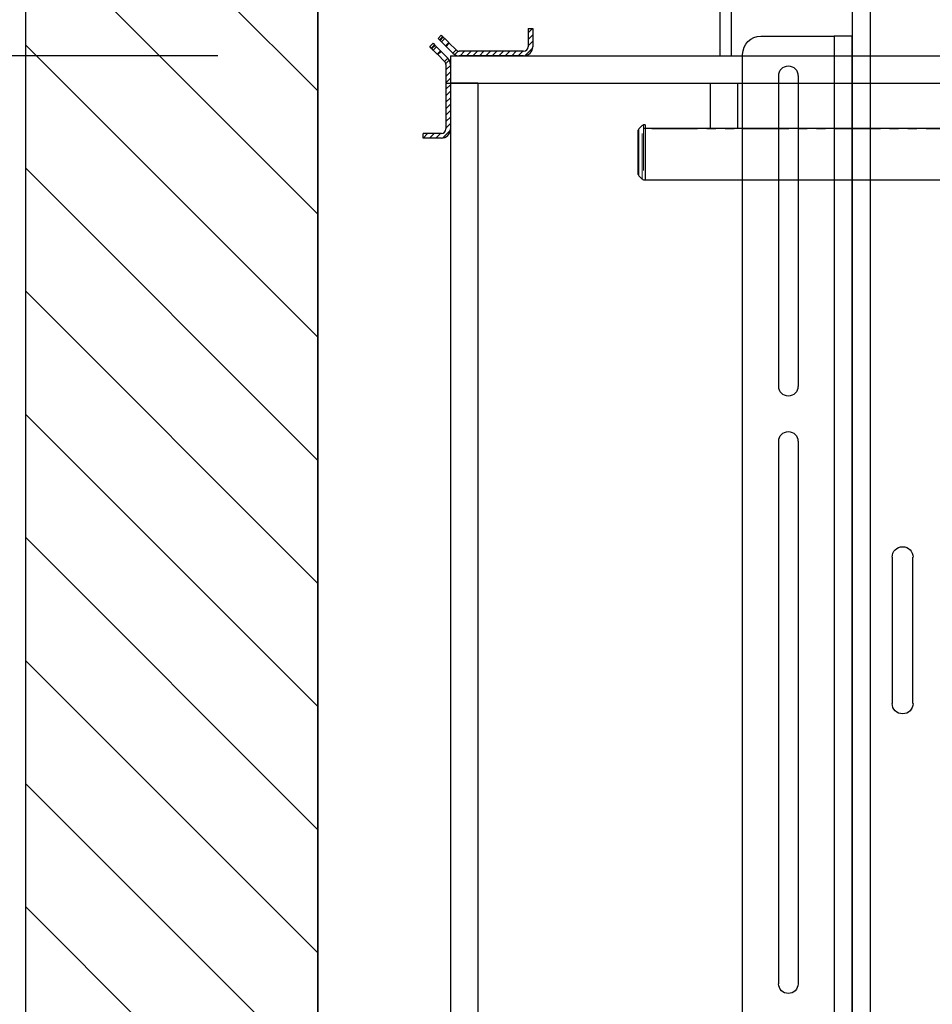
# Model space of a CAD drawing. Units: inches. Extents: x -1 to 417, y 4 to 299.
# Drawn here: x 195 to 220, y 188 to 215 of the extents above; entities that cross this region are included whole.
import ezdxf

# ---------------------------------------------------------------- set-up
doc = ezdxf.new("R2010")
doc.units = ezdxf.units.IN
doc.header["$MEASUREMENT"] = 0
doc.linetypes.add('CENTER', pattern=[2, 1.25, -0.25, 0.25, -0.25])
doc.linetypes.add('PHANTOM', pattern=[2.5, 1.25, -0.25, 0.25, -0.25, 0.25, -0.25])
for name, color, linetype in [('CENTER', 2, 'CENTER'), ('CUTLINE', 6, 'Continuous'), ('DIM', 3, 'Continuous'), ('HATCH', 5, 'Continuous')]:
    doc.layers.add(name, color=color, linetype=linetype)
doc.styles.add('PLAN_STYLE', font='txt.shx', dxfattribs={"height": 1.5})
doc.dimstyles.new('METRIC_PL', dxfattribs={"dimtxt": 1.5, "dimasz": 3, "dimexe": 1.5, "dimexo": 1, "dimgap": 1, "dimtad": 0, "dimtih": 1, "dimtoh": 1, "dimdec": 4, "dimzin": 0, "dimdsep": 46, "dimlunit": 5, "dimtxsty": 'PLAN_STYLE', "dimcen": 0.09, "dimadec": 0, "dimazin": 0, "dimtfac": 1, "dimtdec": 4, "dimtofl": 0, "dimtmove": 0, "dimatfit": 3, "dimfxl": 1.5, "dimfrac": 2, "dimtolj": 1, "dimtzin": 0, "dimarcsym": 0})
pattern_1 = [(45, (16.71387, 155.11563), (-0.08838835, 0.08838834), [])]

# ---------------------------------------------------------------- blocks, each defined once
blk = doc.blocks.new('A$C2C1D06E5')
at = {"color": 7, "linetype": 'Continuous', "lineweight": 25}
for p, q in [((1.8638, 2.3701), (1.8638, 0.3807)), ((1.8638, 2.1292), (1.8638, 2.3057)), ((1.8638, 2.3057), (1.8888, 2.3057)), ((1.8888, 2.3057), (1.8888, 0.4557)), ((1.9888, 2.3057), (1.8888, 2.3057)), ((2.0138, 0.4807), (2.0138, 2.2807)), ((1.938, 2.2517), (1.938, 1.8267)), ((1.9645, 1.8267), (1.9645, 2.2517)), ((1.8638, 2.0292), (1.8638, 2.1292)), ((1.8638, 1.7182), (1.8638, 2.0292)), ((1.938, 1.7517), (1.938, 1.0097)), ((1.9645, 1.0097), (1.9645, 1.7517)), ((1.8638, 1.6182), (1.8638, 1.7182)), ((1.8638, 1.1432), (1.8638, 1.6182)), ((1.7808, 1.3932), (1.7808, 1.5932)), ((1.8093, 1.5932), (1.8093, 1.3932)), ((1.8638, 1.0432), (1.8638, 1.1432)), ((1.8638, 0.7322), (1.8638, 1.0432))]:
    blk.add_line(p, q, dxfattribs=at)
at = {"color": 8, "linetype": 'Continuous', "lineweight": 25}
blk.add_line((1.8388, 0.3807), (1.8388, 2.3454), dxfattribs=at)
at = {"color": 7, "linetype": 'Continuous', "lineweight": 25}
for centre, radius, start, end in [((1.9888, 2.2807), 0.025, 360, 90), ((1.9513, 2.2517), 0.0132, 0, 180), ((1.9513, 1.8267), 0.0132, 180, 0), ((1.9513, 1.7517), 0.0132, 360, 180), ((1.795, 1.5932), 0.0143, 0, 180), ((1.795, 1.3932), 0.0143, 180, 0), ((1.9513, 1.0097), 0.0133, 180, 0)]:
    blk.add_arc(centre, radius, start, end, dxfattribs=at)
blk = doc.blocks.new('*D114')
at = {"layer": 'DEFPOINTS', "color": 0, "transparency": 16777216}
for p in [(201.155, 214.364), (177.255, 176.864), (201.155, 176.864)]:
    blk.add_point(p, dxfattribs=at)
at = {"layer": 'DIM', "color": 0, "lineweight": -2, "transparency": 16777216}
for p, q in [((200.155, 214.364), (175.755, 214.364)), ((177.255, 211.364), (177.255, 206.864)), ((177.255, 179.864), (177.255, 184.364)), ((200.155, 176.864), (175.755, 176.864))]:
    blk.add_line(p, q, dxfattribs=at)
at = {"layer": 'DIM', "color": 0, "transparency": 16777216}
for points in [[(176.755, 211.364), (177.755, 211.364), (177.255, 214.364)], [(176.755, 179.864), (177.755, 179.864), (177.255, 176.864)]]:
    blk.add_solid(points, dxfattribs=at)
at = {"layer": 'DIM', "color": 0, "transparency": 16777216, "insert": (177.255, 195.614), "char_height": 1.5, "attachment_point": 5, "rotation": 89.9544, "style": 'PLAN_STYLE'}
blk.add_mtext("\\A1;37 1/2'' [953mm]\\POVERAL CAB\\PWIDTH", dxfattribs=at)
blk = doc.blocks.new('T1L-S-W3648-R')
at = {"linetype": 'Continuous', "lineweight": 0}
h = blk.add_hatch(dxfattribs=at)
h.set_pattern_fill('ANSI31', style=0)
h.set_pattern_definition(pattern_1)
edge = h.paths.add_edge_path(flags=0)
edge.add_ellipse((-51.777, 44.497), major_axis=(-0.177, 0.177), ratio=1, start_angle=90, end_angle=135)
edge.add_line((-51.777, 44.247), (-50.018, 44.247))
edge.add_ellipse((-50.018, 44.497), major_axis=(0.177, 0.177), ratio=1, start_angle=225, end_angle=315)
edge.add_line((-49.768, 44.497), (-49.768, 44.997))
edge.add_line((-49.768, 44.997), (-49.893, 44.997))
edge.add_line((-49.893, 44.997), (-49.893, 44.497))
edge.add_ellipse((-50.018, 44.497), major_axis=(-0.0884, 0.0884), ratio=1, start_angle=135, end_angle=225, ccw=False)
edge.add_line((-50.018, 44.372), (-51.777, 44.372))
edge.add_ellipse((-51.777, 44.497), major_axis=(0.0884, 0.0884), ratio=1, start_angle=180, end_angle=225, ccw=False)
edge.add_line((-51.866, 44.409), (-51.954, 44.32))
h = blk.add_hatch(dxfattribs=at)
h.set_pattern_fill('ANSI31', style=0)
h.set_pattern_definition(pattern_1)
edge = h.paths.add_edge_path(flags=0)
edge.add_ellipse((-52.268, 44.008), major_axis=(0.177, 0.177), ratio=1, start_angle=315, end_angle=360)
edge.add_line((-52.091, 44.185), (-52.179, 44.096))
edge.add_ellipse((-52.268, 44.008), major_axis=(0.0884, 0.0884), ratio=1, start_angle=315, end_angle=360, ccw=False)
edge.add_line((-52.143, 44.008), (-52.143, 42.248))
edge.add_ellipse((-52.268, 42.248), major_axis=(-0.0884, 0.0884), ratio=1, start_angle=135, end_angle=225, ccw=False)
edge.add_line((-52.268, 42.123), (-52.768, 42.123))
edge.add_line((-52.768, 42.123), (-52.768, 41.998))
edge.add_line((-52.768, 41.998), (-52.268, 41.998))
edge.add_ellipse((-52.268, 42.248), major_axis=(0.177, 0.177), ratio=1, start_angle=225, end_angle=315)
edge.add_line((-52.018, 42.248), (-52.018, 44.008))
at = {"color": 7, "linetype": 'Continuous', "lineweight": 30}
for p, q in [((-44.646, 45.507), (-44.646, 44.247)), ((-44.333, 44.247), (-44.333, 45.507)), ((-49.893, 44.997), (-49.768, 44.997)), ((-49.893, 44.997), (-49.893, 44.497)), ((-49.768, 44.997), (-49.768, 44.497)), ((-52.359, 44.726), (-52.271, 44.814)), ((-52.317, 44.683), (-52.359, 44.726)), ((-52.271, 44.814), (-52.229, 44.772)), ((-52.229, 44.772), (-52.214, 44.757)), ((-52.214, 44.757), (-52.174, 44.717)), ((-52.174, 44.717), (-52.065, 44.608)), ((-52.585, 44.502), (-52.496, 44.59)), ((-52.542, 44.459), (-52.585, 44.502)), ((-52.528, 44.445), (-52.542, 44.459)), ((-52.487, 44.404), (-52.528, 44.445)), ((-52.496, 44.59), (-52.454, 44.548)), ((-52.439, 44.533), (-52.454, 44.548)), ((-52.439, 44.533), (-52.399, 44.493)), ((-52.29, 44.384), (-52.399, 44.493)), ((-52.317, 44.683), (-52.303, 44.669)), ((-52.262, 44.628), (-52.303, 44.669)), ((-52.262, 44.628), (-52.153, 44.52)), ((-52.153, 44.52), (-52.139, 44.505)), ((-52.139, 44.505), (-52.05, 44.593)), ((-52.139, 44.505), (-51.954, 44.32)), ((-52.065, 44.608), (-52.05, 44.593)), ((-52.05, 44.593), (-51.866, 44.409)), ((-52.379, 44.296), (-52.487, 44.404)), ((-52.364, 44.281), (-52.379, 44.296)), ((-52.275, 44.369), (-52.364, 44.281)), ((-52.179, 44.096), (-52.364, 44.281)), ((-52.275, 44.369), (-52.29, 44.384)), ((-52.091, 44.185), (-52.275, 44.369)), ((-52.179, 44.096), (-52.091, 44.185)), ((-52.018, 44.247), (-2.986, 44.247)), ((-52.018, 44.247), (-52.018, 43.497)), ((-51.954, 44.32), (-51.866, 44.409)), ((-50.018, 44.372), (-51.777, 44.372)), ((-50.018, 44.247), (-51.777, 44.247)), ((-52.143, 44.008), (-52.143, 42.248)), ((-52.018, 44.008), (-52.018, 42.248)), ((-52.143, 43.497), (-2.986, 43.497)), ((-51.268, 43.497), (-52.018, 43.497)), ((-52.018, 43.497), (-52.018, 7.497)), ((-51.268, 43.497), (-51.268, 7.497)), ((-44.91, 43.497), (-44.91, 42.267)), ((-44.16, 42.267), (-44.16, 43.497)), ((-46.77, 42.343), (-46.866, 42.247)), ((-46.693, 42.358), (-46.734, 42.358)), ((-46.693, 42.358), (-46.693, 40.858)), ((-52.768, 41.998), (-52.768, 42.123)), ((-52.268, 42.123), (-52.768, 42.123)), ((-46.881, 41.004), (-46.881, 42.212)), ((-10.313, 42.257), (-46.734, 42.257)), ((-44.631, 42.257), (-46.693, 42.257)), ((-46.693, 42.253), (-46.693, 40.858)), ((-45.295, 42.257), (-45.285, 42.267)), ((-44.91, 42.267), (-44.9, 42.257)), ((-44.91, 42.267), (-44.16, 42.267)), ((-44.439, 42.257), (-44.631, 42.257)), ((-52.268, 41.998), (-52.768, 41.998)), ((-46.866, 40.968), (-46.77, 40.872)), ((-46.734, 40.858), (-7.758, 40.858)), ((-46.734, 40.858), (-46.693, 40.858))]:
    blk.add_line(p, q, dxfattribs=at)
at = {"color": 7, "linetype": 'PHANTOM', "lineweight": 0}
for p, q in [((-52.229, 44.772), (-52.317, 44.683)), ((-52.303, 44.669), (-52.214, 44.757)), ((-52.174, 44.717), (-52.262, 44.628)), ((-52.454, 44.548), (-52.542, 44.459)), ((-52.528, 44.445), (-52.439, 44.533)), ((-52.399, 44.493), (-52.487, 44.404)), ((-52.153, 44.52), (-52.065, 44.608)), ((-52.29, 44.384), (-52.379, 44.296)), ((-46.77, 40.872), (-46.77, 42.343)), ((-46.734, 42.358), (-46.734, 40.858)), ((-46.866, 42.247), (-46.866, 40.968)), ((-7.758, 42.253), (-46.734, 42.253))]:
    blk.add_line(p, q, dxfattribs=at)
at = {"color": 7, "linetype": 'Continuous', "lineweight": 30}
for centre, radius, start, end in [((-50.018, 44.497), 0.125, 270, 0), ((-50.018, 44.497), 0.25, 270, 0), ((-52.268, 44.008), 0.25, 0, 45), ((-51.777, 44.497), 0.25, 225, 270), ((-51.777, 44.497), 0.125, 225, 270), ((-52.268, 44.008), 0.125, 0, 45), ((-46.734, 42.308), 0.05, 90, 134.8856), ((-52.268, 42.248), 0.25, 270, 0), ((-52.268, 42.248), 0.125, 270, 0), ((-46.831, 42.212), 0.05, 134.8856, 180), ((-46.831, 41.004), 0.05, 180, 225.1144), ((-46.734, 40.908), 0.05, 225.1144, 270)]:
    blk.add_arc(centre, radius, start, end, dxfattribs=at)

msp = doc.modelspace()

# ---------------------------------------------------------------- hatches: boundary and pattern name
at = {"layer": 'HATCH', "linetype": 'ByBlock'}
h = msp.add_hatch(dxfattribs=at)
h.set_pattern_fill('ANSI31,_O', color=256, scale=0.75)
h.set_pattern_definition([(135, (348.5927, 155.253), (1.683798, 1.683798), [])])
h.paths.add_polyline_path([(266.53282, 214.41555), (266.53282, 240.73769), (194.89015, 240.73769), (194.89015, 162.11542), (266.53282, 162.11542), (266.53282, 176.31657), (258.53282, 176.31657), (258.53282, 170.11542), (202.89015, 170.11542), (202.89015, 232.73769), (258.53282, 232.73769), (258.53282, 214.41555)])

# ---------------------------------------------------------------- linework, layer by layer
for points in [[(266.53282, 240.73769), (194.89015, 240.73769), (194.89015, 162.11542), (266.53282, 162.11542)], [(258.53282, 232.73769), (202.89015, 232.73769), (202.89015, 170.11542), (258.53282, 170.11542)]]:
    msp.add_lwpolyline(points, close=True)
at = {"layer": 'CUTLINE'}
msp.add_lwpolyline([(266.53282, 214.41555), (266.53282, 240.73769), (194.89015, 240.73769), (194.89015, 162.11542), (266.53282, 162.11542), (266.53282, 176.31657), (258.53282, 176.31657), (258.53282, 170.11542), (202.89015, 170.11542), (202.89015, 232.73769), (258.53282, 232.73769), (258.53282, 214.41555)], close=True, dxfattribs=at)
msp.add_lwpolyline([(266.53282, 214.41555), (266.53282, 240.73769), (194.89015, 240.73769), (194.89015, 162.11542), (266.53282, 162.11542), (266.53282, 176.31657), (258.53282, 176.31657), (258.53282, 170.11542), (202.89015, 170.11542), (202.89015, 232.73769), (258.53282, 232.73769), (258.53282, 214.41555)], close=True, dxfattribs=at)

# ---------------------------------------------------------------- block references
at = {"xscale": -20, "yscale": 20, "zscale": 20}
msp.add_blockref('A$C2C1D06E5', (254.78282, 168.78718), dxfattribs=at)
at = {"layer": 'CENTER'}
msp.add_blockref('T1L-S-W3648-R', (258.53282, 170.11542), dxfattribs=at)

# ---------------------------------------------------------------- dimensions: what is measured, and where the dimension line sits
at = {"layer": 'DIM'}
dim = msp.add_linear_dim(base=(177.25515, 176.86383), p1=(201.15542, 214.36383), p2=(201.15542, 176.86383), angle=270, text='<>\\POVERAL CAB\\PWIDTH', dimstyle='METRIC_PL', override={"dimpost": "''"}, dxfattribs=at)
dim.commit()
dim.dimension.update_dxf_attribs({"geometry": '*D114', "text_midpoint": (177.25515, 195.61383), "dimtype": 161, "text_rotation": 89.954374})

doc.saveas('drawing.dxf')
